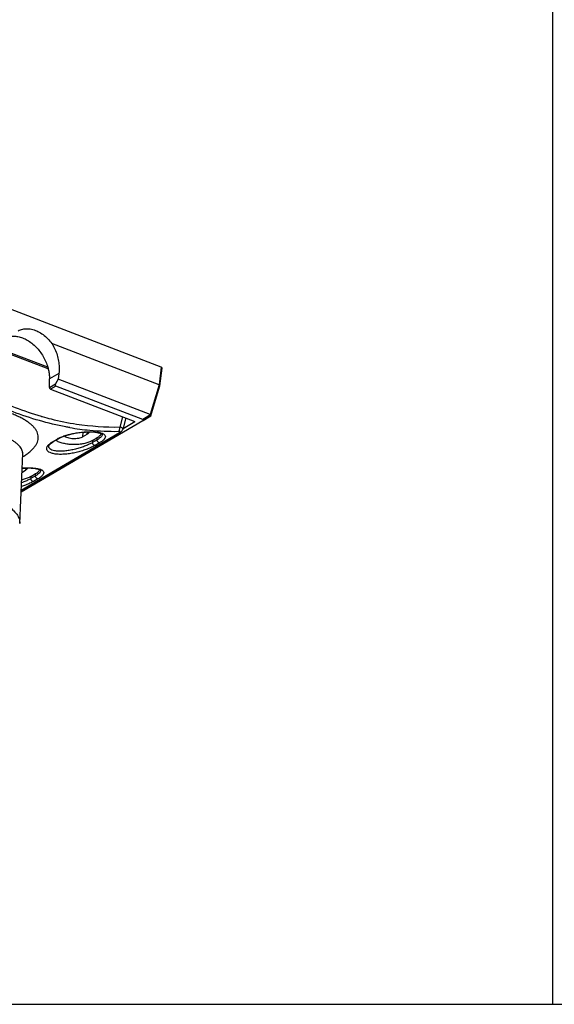
# Model space of a CAD drawing. Units: inches. Extents: x 714 to 4081, y 276 to 4950.
# Drawn here: x 2184 to 2399, y 276 to 673 of the extents above; entities that cross this region are included whole.
import ezdxf

# ---------------------------------------------------------------- set-up
doc = ezdxf.new("R2010")
doc.units = ezdxf.units.IN
doc.header["$MEASUREMENT"] = 0
doc.layers.add('02___PRT_ALL_AXES', color=7, linetype='Continuous')

msp = doc.modelspace()

# ---------------------------------------------------------------- linework, layer by layer
at = {"color": 7, "linetype": 'Continuous'}
for p, q in [((2398.89, 275.74), (2398.89, 1463.74)), ((2398.89, 275.74), (2398.89, 1463.74)), ((2241.04, 532.66), (2140.24, 571.34)), ((2240.17, 525.57), (2196.99, 542.14)), ((2195.54, 531.91), (2177.89, 538.68)), ((2195.36, 532.58), (2177.99, 539.25)), ((2241.04, 532.66), (2240.17, 525.57)), ((2240.53, 525.13), (2241.41, 532.26)), ((2199.8, 530.11), (2199.5, 527.76)), ((2195.99, 524.5), (2196.03, 527.9)), ((2199.5, 527.76), (2198.49, 525.97)), ((2233.61, 511.55), (2198.53, 525.01)), ((2236.57, 513.54), (2199.5, 527.76)), ((2240.17, 525.57), (2236.57, 513.54)), ((2236.91, 513.03), (2240.53, 525.1)), ((2240.53, 525.1), (2240.53, 525.13)), ((2196.45, 523.79), (2230.46, 510.75)), ((2226.74, 512.17), (2225.58, 507.57)), ((2233.82, 511.18), (2236.87, 512.96)), ((2184.57, 482.36), (2233.71, 511.12)), ((2225.68, 507.95), (2230.46, 510.75)), ((2233.71, 511.12), (2233.71, 511.12)), ((2184.6, 482.97), (2224.59, 506.36)), ((2209.39, 504.54), (2211.25, 505.63)), ((2195.77, 500.8), (2195.77, 500.8)), ((2197.22, 502.38), (2197.62, 502.63)), ((2197.62, 502.63), (2199.48, 503.72)), ((2213.31, 503.03), (2215.17, 504.12)), ((2185.23, 497.79), (2185.23, 497.79)), ((2184.9, 490.21), (2186.4, 491.09)), ((2188.46, 488.49), (2190.32, 489.58)), ((716.89, 275.74), (2398.89, 275.74)), ((2398.89, 275.74), (4080.89, 275.74))]:
    msp.add_line(p, q, dxfattribs=at)
at = {"color": 9, "linetype": 'Continuous'}
for p, q in [((2199.8, 530.11), (2196.03, 527.9)), ((2195.99, 524.5), (2198.49, 525.97)), ((2198.53, 525.01), (2196.45, 523.79)), ((2225.44, 512.67), (2224.39, 508.51)), ((2236.76, 513.4), (2233.61, 511.55)), ((2184.6, 483.09), (2224.2, 506.26)), ((2209.47, 506.4), (2209.39, 504.54)), ((2211.25, 505.63), (2211.29, 506.51)), ((2197.25, 502.57), (2199.11, 503.66)), ((2213.31, 503.03), (2213.35, 502.24)), ((2215.22, 503.33), (2213.35, 502.24)), ((2216.24, 502.18), (2214.38, 501.09)), ((2215.17, 504.12), (2215.22, 503.33)), ((2186.44, 491.97), (2186.4, 491.09)), ((2188.46, 488.49), (2188.51, 487.71)), ((2190.37, 488.8), (2188.51, 487.71)), ((2190.32, 489.58), (2190.37, 488.8)), ((2191.39, 487.64), (2189.53, 486.55))]:
    msp.add_line(p, q, dxfattribs=at)
at = {"color": 7, "linetype": 'Continuous'}
for points in [[(2199.48, 503.72), (2199.94, 503.97), (2200.64, 504.31), (2201.43, 504.64), (2202.29, 504.96), (2203.22, 505.25), (2204.2, 505.52), (2205.22, 505.76), (2206.28, 505.97), (2207.35, 506.15), (2208.43, 506.3), (2209.5, 506.41), (2210.55, 506.48), (2211.57, 506.52), (2212.55, 506.53), (2213.46, 506.5), (2214.3, 506.43), (2215.05, 506.34), (2215.71, 506.23), (2216.26, 506.09), (2216.7, 505.94), (2217.03, 505.8), (2217.24, 505.67), (2217.27, 505.64)], [(2224.59, 506.36), (2224.63, 506.39), (2224.84, 506.53), (2225.04, 506.69), (2225.23, 506.89), (2225.39, 507.11), (2225.51, 507.36), (2225.58, 507.57)], [(2195.77, 500.8), (2195.82, 500.98), (2195.93, 501.21), (2196.13, 501.47), (2196.41, 501.75), (2196.76, 502.06), (2197.22, 502.38)], [(2185.23, 497.79), (2185.25, 498.03), (2185.3, 498.25), (2185.34, 498.36), (2185.35, 498.37)], [(2184.98, 491.89), (2185.71, 491.94), (2186.73, 491.98), (2187.7, 491.99), (2188.61, 491.96), (2189.45, 491.9), (2190.21, 491.81), (2190.86, 491.69), (2191.42, 491.55), (2191.86, 491.41), (2192.18, 491.26), (2192.39, 491.13), (2192.43, 491.1)]]:
    msp.add_lwpolyline(points, dxfattribs=at)
at = {"color": 9, "linetype": 'Continuous'}
for centre, radius, start, end in [((2225.38, 627.54), 119.3, 254.1619, 254.316), ((2225.02, 626.25), 117.96, 254.313, 256.1044), ((2223.85, 621.26), 112.83, 256.0723, 261.3862), ((2222.66, 616.54), 109.81, 260.3165, 264.5642), ((2222.81, 613.93), 105.42, 261.3486, 270.8564), ((2222.22, 612.13), 105.37, 264.5751, 270.8722), ((2215.44, 501.13), 5.16, 67.7354, 69.5524), ((2216.48, 505.52), 0.866, 359.6356, 2.6103), ((2205.07, 493.47), 11.8, 118.6081, 120.3157), ((2205.62, 492.46), 12.95, 116.6612, 118.6019), ((2190.59, 486.59), 5.16, 67.7354, 69.5524), ((2191.63, 490.98), 0.866, 359.6356, 2.6103)]:
    msp.add_arc(centre, radius, start, end, dxfattribs=at)
at = {"color": 7, "linetype": 'Continuous'}
for centre, radius, start, end in [((2214.51, 507.09), 2.75, 331.6513, 332.7685), ((2214.49, 507.1), 2.77, 331.451, 331.6524), ((2189.66, 492.55), 2.75, 331.6513, 332.7685), ((2189.64, 492.56), 2.77, 331.451, 331.6524)]:
    msp.add_arc(centre, radius, start, end, dxfattribs=at)
for centre, major_axis, ratio, start_param, end_param in [((2240.41, 532.3), (1, -0.01), 0.469316, -0.051976, 0.903139), ((2198.96, 525.79), (0.487, 0.754), 0.552577, -4.596723, -3.025927), ((2235.64, 512.24), (1.07, 1.22), 0.502459, -0.104626, 0.182588), ((2231.98, 511.26), (1.9, 0.06), 0.248933, -0.429056, 0.534674)]:
    msp.add_ellipse(centre, major_axis=major_axis, ratio=ratio, start_param=start_param, end_param=end_param, dxfattribs=at)
for points, start_tangent, end_tangent in [([(2183.41, 547.35), (2185.25, 547.98), (2187.24, 548.14), (2189.32, 547.81), (2191.4, 547.01), (2193.43, 545.76), (2195.31, 544.12), (2196.99, 542.14)], (0.894295, 0.447478), (0.589506, -0.807764)), ([(2180.6, 545.08), (2181.5, 545.15), (2183.33, 544.99), (2185.21, 544.45)], (0.990977, 0.134031), (0.933647, -0.358196)), ([(2185.21, 544.45), (2187.1, 543.54), (2188.92, 542.3), (2190.62, 540.76), (2192.15, 538.96), (2193.48, 536.96), (2194.56, 534.82), (2195.36, 532.58)], (0.933647, -0.358196), (0.278019, -0.960575)), ([(2196.99, 542.14), (2198.24, 539.87), (2199.14, 537.53), (2199.7, 535.12), (2199.94, 532.65), (2199.8, 530.11)], (0.547867, -0.836566), (-0.130078, -0.991504)), ([(2195.36, 532.58), (2195.74, 531), (2195.97, 529.43), (2196.03, 527.9)], (0.278019, -0.960575), (-0.01263, -0.99992)), ([(2195.99, 524.5), (2196.02, 524.28), (2196.12, 524.08), (2196.27, 523.9), (2196.45, 523.79)], (-0.01263, -0.99992), (0.933647, -0.358196)), ([(2240.53, 525.21), (2240.5, 525.28), (2240.38, 525.43), (2240.17, 525.57)], (-0.22209, 0.975026), (-0.881453, 0.472272)), ([(2240.53, 525.13), (2240.53, 525.14), (2240.53, 525.21)], (0.136904, 0.990584), (-0.22209, 0.975026)), ([(2236.91, 513.12), (2236.88, 513.2), (2236.76, 513.4)], (-0.242679, 0.970107), (-0.602215, 0.798334)), ([(2236.87, 512.96), (2236.91, 513.02)], (0.862507, 0.506045), (0.322708, 0.946499)), ([(2236.91, 513.02), (2236.92, 513.05), (2236.91, 513.12)], (0.322708, 0.946499), (-0.242679, 0.970107)), ([(2209.39, 504.54), (2208.62, 504.18), (2207.68, 503.93), (2206.65, 503.79), (2205.56, 503.77), (2204.5, 503.88), (2203.51, 504.1), (2202.66, 504.43), (2202, 504.84), (2201.99, 504.85)], (-0.863111, -0.505015), (-0.778631, 0.627482)), ([(2212.14, 506.52), (2211.82, 506.06), (2211.25, 505.63)], (-0.382565, -0.923929), (-0.863111, -0.505015)), ([(2216.93, 505.77), (2216.23, 504.9), (2215.17, 504.12)], (-0.47791, -0.878409), (-0.863111, -0.505015)), ([(2213.31, 503.03), (2211.92, 502.38), (2210.26, 501.87), (2208.41, 501.55), (2206.46, 501.41), (2204.47, 501.47), (2202.55, 501.72), (2200.77, 502.16), (2199.21, 502.75), (2198.49, 503.13)], (-0.863111, -0.505015), (-0.861173, 0.508313)), ([(2188.46, 488.49), (2187.07, 487.84), (2185.42, 487.34), (2184.78, 487.2)], (-0.863111, -0.505015), (-0.981735, -0.190254)), ([(2187.29, 491.99), (2186.97, 491.52), (2186.4, 491.09)], (-0.382565, -0.923929), (-0.863111, -0.505015)), ([(2192.08, 491.24), (2191.39, 490.36), (2190.32, 489.58)], (-0.47791, -0.878409), (-0.863111, -0.505015)), ([(2142.12, 477.12), (2144.78, 478.43), (2147.86, 479.51), (2151.29, 480.34), (2154.97, 480.88), (2158.8, 481.13), (2162.69, 481.07), (2166.51, 480.72), (2170.17, 480.07), (2173.56, 479.15), (2176.61, 477.99), (2179.21, 476.6), (2181.3, 475.04), (2182.83, 473.34), (2183.75, 471.56), (2184.04, 469.73), (2184.03, 469.61)], (0.863111, 0.505015), (-0.042913, -0.999079))]:
    msp.add_spline(points, degree=3, dxfattribs=dict(at, start_tangent=start_tangent, end_tangent=end_tangent))
at = {"color": 9, "linetype": 'Continuous'}
for points, start_tangent, end_tangent in [([(2192.82, 512.77), (2182.29, 516.29), (2171.87, 520.81), (2166.72, 523.45)], (-0.962037, 0.27292), (-0.880595, 0.473869)), ([(2204.19, 508.3), (2202.65, 508.58), (2191.98, 511.08), (2181.35, 514.62), (2170.84, 519.19), (2167.45, 520.89)], (-0.985797, 0.167942), (-0.887351, 0.461095)), ([(2185.69, 511.57), (2184.9, 512.01), (2183.2, 512.86), (2181.35, 513.67), (2179.36, 514.43), (2177.24, 515.15), (2174.98, 515.81), (2172.64, 516.41), (2170.33, 516.91), (2167.99, 517.35), (2167.63, 517.41)], (-0.864424, 0.502764), (-0.986905, 0.1613)), ([(2185.23, 497.79), (2185.22, 498.21), (2185.07, 498.97), (2184.74, 499.72), (2184.25, 500.46), (2183.61, 501.17), (2182.84, 501.85), (2181.93, 502.53), (2180.87, 503.2), (2179.63, 503.88), (2178.24, 504.55), (2176.74, 505.19), (2175.14, 505.81), (2173.42, 506.4), (2171.6, 506.96), (2169.73, 507.47), (2167.87, 507.92), (2166, 508.31), (2164.08, 508.66), (2162.1, 508.95), (2160.06, 509.19), (2158.01, 509.35), (2155.98, 509.43), (2153.99, 509.42), (2152.05, 509.32), (2150.18, 509.13), (2148.38, 508.84), (2146.64, 508.45), (2144.97, 507.94), (2143.35, 507.31), (2141.81, 506.51)], (0.041252, 0.999149), (-0.863119, -0.505001)), ([(2185.17, 496.41), (2186.32, 497.16), (2187.77, 498.24), (2188.96, 499.3), (2189.9, 500.34), (2190.63, 501.37), (2191.15, 502.41), (2191.45, 503.45), (2191.53, 504.47), (2191.39, 505.5), (2191.04, 506.51), (2190.47, 507.5), (2189.72, 508.45), (2188.8, 509.37), (2187.7, 510.25), (2186.42, 511.13), (2185.69, 511.57)], (0.85159, 0.524209), (-0.864424, 0.502764)), ([(2223.83, 506.77), (2224.11, 507.05), (2224.31, 507.47), (2224.41, 507.98), (2224.39, 508.51)], (0.849551, 0.527506), (-0.156564, 0.987668)), ([(2225.58, 507.57), (2225.59, 507.69), (2225.5, 507.93), (2225.27, 508.15), (2224.89, 508.35), (2224.39, 508.51)], (0.245963, 0.969279), (-0.968151, 0.250366)), ([(2199.81, 504.03), (2200.57, 504.39), (2202.31, 505.05), (2204.24, 505.6), (2206.32, 506.05), (2208.45, 506.36), (2210.57, 506.55), (2212.59, 506.6), (2214.43, 506.52), (2216, 506.3), (2217.24, 505.96)], (0.893539, 0.448987), (0.936734, -0.350042)), ([(2217.34, 505.51), (2217.3, 505.24), (2216.93, 504.64), (2216.23, 504), (2215.22, 503.33)], (-0.006145, -0.999981), (-0.863112, -0.505013)), ([(2217.39, 505.9), (2218.09, 505.51), (2218.52, 504.96), (2218.53, 504.33), (2218.13, 503.65), (2217.35, 502.92), (2216.24, 502.18)], (0.925163, -0.379569), (-0.863061, -0.5051)), ([(2224.44, 506.67), (2224.31, 506.73), (2224.1, 506.76), (2223.83, 506.77)], (-0.782506, 0.622643), (-0.99987, -0.0161)), ([(2224.2, 506.26), (2224.37, 506.38), (2224.47, 506.49), (2224.5, 506.59), (2224.44, 506.67)], (0.863037, 0.505141), (-0.782506, 0.622643)), ([(2224.2, 506.26), (2224.57, 506.35), (2224.59, 506.36)], (0.99998, 0.006332), (0.864575, 0.502504)), ([(2214.38, 501.09), (2212.96, 500.35), (2211.27, 499.63), (2209.36, 498.97), (2207.29, 498.39), (2205.13, 497.93), (2202.98, 497.62), (2200.93, 497.48), (2199.08, 497.54), (2197.51, 497.77), (2196.28, 498.18), (2195.43, 498.74), (2194.98, 499.41), (2194.95, 500.17), (2195.33, 500.97), (2195.42, 501.09)], (-0.863157, -0.504936), (0.618322, 0.785925)), ([(2195.42, 501.09), (2196.11, 501.78), (2197.25, 502.57)], (0.618322, 0.785925), (0.863061, 0.5051)), ([(2213.35, 502.24), (2212.07, 501.57), (2210.54, 500.9), (2208.82, 500.27), (2206.94, 499.71), (2204.99, 499.25), (2203.05, 498.92), (2201.2, 498.74), (2199.53, 498.74), (2198.11, 498.91), (2196.99, 499.24), (2196.22, 499.71), (2195.82, 500.29), (2195.77, 500.8)], (-0.86311, -0.505016), (0.10076, 0.994911)), ([(2197.25, 502.57), (2197.56, 502.6), (2197.62, 502.63)], (0.986492, -0.163809), (0.859735, 0.51074)), ([(2199.11, 503.66), (2199.42, 503.69), (2199.48, 503.72)], (0.986492, -0.163809), (0.859161, 0.511705)), ([(2214.38, 501.09), (2214.1, 501.15), (2213.82, 501.33), (2213.59, 501.59), (2213.43, 501.91), (2213.35, 502.24)], (-0.999993, 0.003607), (-0.063106, 0.998007)), ([(2216.24, 502.18), (2215.96, 502.24), (2215.69, 502.42), (2215.45, 502.68), (2215.29, 503), (2215.22, 503.33)], (-0.999993, 0.003607), (-0.063106, 0.998007)), ([(2184.98, 491.96), (2185.73, 492.01), (2187.75, 492.06), (2189.58, 491.98), (2191.15, 491.76), (2192.39, 491.42)], (0.996923, 0.078384), (0.936734, -0.350042)), ([(2192.5, 490.97), (2192.45, 490.7), (2192.09, 490.1), (2191.38, 489.46), (2190.37, 488.8)], (-0.006145, -0.999981), (-0.863112, -0.505013)), ([(2191.39, 487.64), (2191.11, 487.7), (2190.84, 487.88), (2190.61, 488.14), (2190.44, 488.46), (2190.37, 488.8)], (-0.999993, 0.003607), (-0.063106, 0.998007)), ([(2192.54, 491.36), (2193.24, 490.97), (2193.67, 490.42), (2193.68, 489.79), (2193.28, 489.11), (2192.51, 488.38), (2191.39, 487.64)], (0.925163, -0.379569), (-0.863061, -0.5051)), ([(2189.53, 486.55), (2188.11, 485.81), (2186.42, 485.1), (2184.66, 484.48)], (-0.863157, -0.504936), (-0.952725, -0.303833)), ([(2188.51, 487.71), (2187.23, 487.03), (2185.7, 486.36), (2184.73, 486)], (-0.86311, -0.505016), (-0.94085, -0.338824)), ([(2189.53, 486.55), (2189.25, 486.61), (2188.98, 486.79), (2188.74, 487.05), (2188.58, 487.37), (2188.51, 487.71)], (-0.999993, 0.003607), (-0.063106, 0.998007))]:
    msp.add_spline(points, degree=3, dxfattribs=dict(at, start_tangent=start_tangent, end_tangent=end_tangent))
at = {"layer": '02___PRT_ALL_AXES', "color": 7, "linetype": 'Continuous'}
msp.add_line((2184.03, 469.6), (2185.23, 497.79), dxfattribs=at)

doc.saveas('drawing.dxf')
